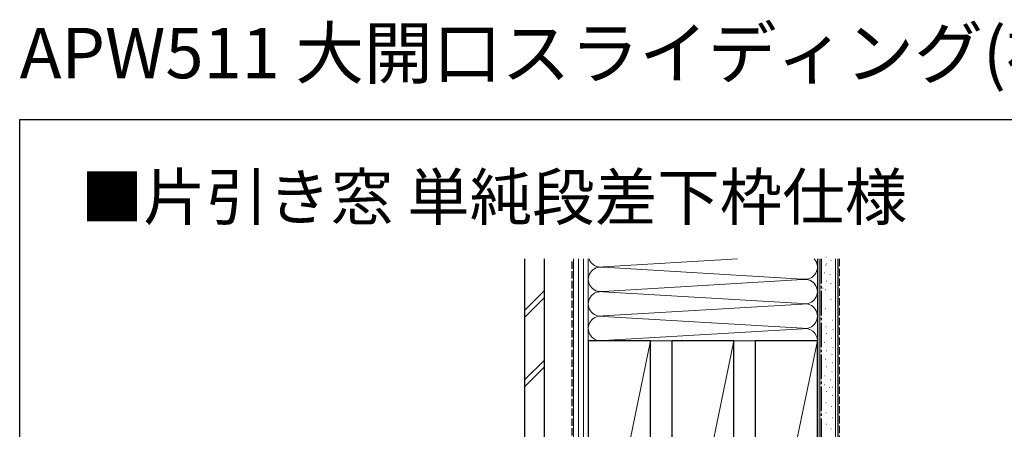
# Model space of a CAD drawing. Extents: x 0 to 1386, y 0 to 2245.
# Drawn here: x 0 to 602, y 1995 to 2245 of the extents above; entities that cross this region are included whole.
import ezdxf

# ---------------------------------------------------------------- set-up
doc = ezdxf.new("R2010")
doc.units = 0
doc.linetypes.add('YCENTER_1', pattern=[13, 10, -1, 1, -1])
doc.linetypes.add('YHIDDEN_1', pattern=[4, 3, -1])
doc.layers.add('USER1', color=3, linetype='CONTINUOUS')
doc.layers.add('YKK_ZWAK', color=7, linetype='CONTINUOUS')
doc.layers.add('YSS_K', color=3, linetype='CONTINUOUS', lineweight=13)
doc.layers.add('YSS_KE', color=3, linetype='CONTINUOUS', lineweight=30)
doc.styles.get("Standard").update_dxf_attribs({"font": 'txt', "bigfont": 'BIGFONT'})

msp = doc.modelspace()

# ---------------------------------------------------------------- linework, layer by layer
at = {"layer": 'YKK_ZWAK'}
for p, q in [((0, 2184), (1386, 2184)), ((0, 0), (0, 2184))]:
    msp.add_line(p, q, dxfattribs=at)
at = {"layer": 'YSS_K', "linetype": 'Continuous', "ltscale": 1.5}
for p, q in [((338.49, 1864.83), (338.49, 2098.83)), ((341.49, 1864.83), (341.49, 2098.83)), ((344.49, 1864.83), (344.49, 2098.83)), ((347.49, 2048.83), (347.49, 2098.83)), ((347.49, 2098.83), (347.49, 1864.83)), ((438.69, 2098.83), (356.52, 2093.99)), ((487.49, 2048.83), (487.49, 2098.83)), ((488.99, 1849.83), (488.99, 2098.83)), ((492.26, 2094.96), (492.46, 2094.96)), ((492.66, 2099.85), (492.86, 2099.85)), ((492.91, 2095.78), (493.11, 2095.78)), ((495.76, 2097.76), (495.96, 2097.76)), ((498.49, 1849.83), (498.49, 2098.83)), ((356.52, 2093.67), (478.46, 2086.49)), ((491.92, 2090.22), (492.12, 2090.22)), ((495.06, 2089.36), (495.26, 2089.36)), ((478.46, 2086.17), (356.52, 2078.99)), ((493.03, 2085.15), (493.23, 2085.15)), ((495.76, 2083.77), (495.96, 2083.77)), ((308.49, 2067.26), (320.49, 2079.26)), ((356.52, 2078.67), (478.46, 2071.49)), ((490.87, 2080.97), (491.07, 2080.97)), ((492.41, 2079.97), (492.61, 2079.97)), ((308.49, 2063.02), (320.49, 2075.02)), ((478.46, 2071.17), (356.52, 2063.99)), ((495.76, 2073.98), (495.96, 2073.98)), ((492.26, 2068.38), (492.46, 2068.38)), ((356.52, 2063.67), (478.46, 2056.49)), ((496.46, 2061.39), (496.66, 2061.39)), ((356.52, 2048.99), (478.46, 2056.17)), ((492.66, 2057.39), (492.86, 2057.39)), ((492.91, 2053.31), (493.11, 2053.31)), ((496.98, 2055.78), (497.18, 2055.78)), ((347.49, 2048.83), (487.49, 2048.83)), ((347.49, 1864.83), (385.49, 2048.83)), ((398.49, 1864.83), (436.49, 2048.83)), ((449.49, 1864.83), (487.49, 2048.83)), ((491.92, 2047.75), (492.12, 2047.75)), ((496.12, 2050.35), (496.32, 2050.35)), ((493.03, 2042.69), (493.23, 2042.69)), ((496.24, 2040.47), (496.44, 2040.47)), ((496.98, 2044.66), (497.18, 2044.66)), ((308.49, 2024.83), (320.49, 2036.83)), ((492.41, 2037.5), (492.61, 2037.5)), ((496.49, 2035.4), (496.69, 2035.4)), ((308.49, 2020.59), (320.49, 2032.59)), ((492.91, 2032.93), (493.11, 2032.93)), ((496.24, 2029.84), (496.44, 2029.84)), ((491.67, 2021.94), (491.87, 2021.94)), ((492.04, 2027.37), (492.24, 2027.37)), ((495.5, 2024.9), (495.7, 2024.9)), ((492.99, 2017.7), (493.19, 2017.7)), ((494.76, 2020.33), (494.96, 2020.33)), ((496.79, 2020.47), (496.99, 2020.47)), ((492.64, 2010.78), (492.84, 2010.78)), ((496.56, 2015.28), (496.76, 2015.28)), ((492.64, 2004.78), (492.84, 2004.78)), ((496.1, 2008.7), (496.3, 2008.7)), ((493.1, 1997.74), (493.3, 1997.74)), ((496.79, 2001.78), (496.99, 2001.78)), ((495.76, 1994.97), (495.96, 1994.97))]:
    msp.add_line(p, q, dxfattribs=at)
at = {"layer": 'YSS_K', "linetype": 'YHIDDEN_1', "ltscale": 1.5}
msp.add_line((500.99, 2098.83), (500.99, 1849.83), dxfattribs=at)
at = {"layer": 'YSS_K', "linetype": 'Continuous', "ltscale": 1.5}
for centre, start, end in [((354.99, 2101.33), 199.48142, 281.78352), ((479.99, 2093.83), 258.21646, 41.79766), ((354.99, 2086.33), 78.21638, 281.78352), ((479.99, 2078.83), 258.21646, 101.78354), ((354.99, 2071.33), 78.21638, 281.78352), ((479.99, 2063.83), 258.21646, 101.78354), ((354.99, 2056.33), 78.21638, 281.78352), ((479.99, 2048.83), 0, 101.78354)]:
    msp.add_arc(centre, 7.5, start, end, dxfattribs=at)
at = {"layer": 'YSS_KE', "linetype": 'Continuous', "ltscale": 1.5}
for p, q in [((308.49, 2098.83), (308.49, 1878.77)), ((320.49, 2098.83), (320.49, 1878.77)), ((487.49, 2098.83), (487.49, 1849.83)), ((499.99, 2098.83), (499.99, 1849.83)), ((347.49, 2048.83), (347.49, 1864.83)), ((385.49, 2048.83), (347.49, 2048.83)), ((385.49, 1864.83), (385.49, 2048.83)), ((398.49, 2048.83), (398.49, 1864.83)), ((436.49, 2048.83), (398.49, 2048.83)), ((436.49, 1864.83), (436.49, 2048.83)), ((449.49, 2048.83), (449.49, 1864.83)), ((487.49, 2048.83), (449.49, 2048.83)), ((487.49, 1864.83), (487.49, 2048.83))]:
    msp.add_line(p, q, dxfattribs=at)
at = {"layer": 'YSS_KE', "linetype": 'YHIDDEN_1', "ltscale": 1.5}
msp.add_line((337.59, 1954.83), (337.59, 2098.83), dxfattribs=at)
at = {"layer": 'YSS_KE', "linetype": 'YCENTER_1', "ltscale": 1.5}
msp.add_line((489.99, 1849.83), (489.99, 2098.83), dxfattribs=at)

# ---------------------------------------------------------------- texts
at = {"layer": 'USER1'}
for s, height, p in [('APW511 大開口スライディング(複層ガラス) 2×4', 30.8, (0, 2209.2)), ('■片引き窓 単純段差下枠仕様', 28, (37.24, 2122.63))]:
    msp.add_text(s, height=height, dxfattribs=at).set_placement(p)

doc.saveas('drawing.dxf')
